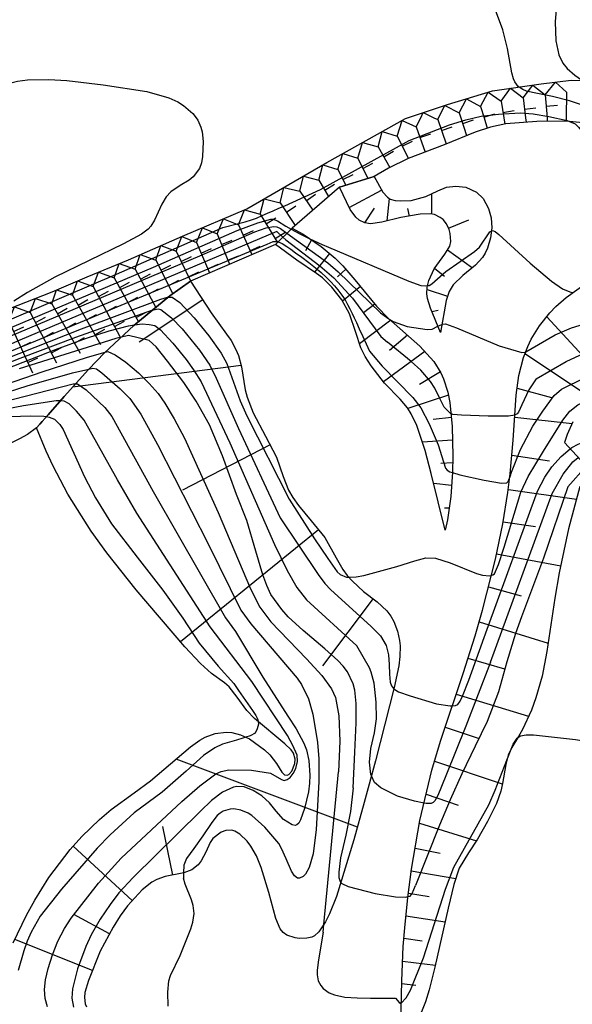
# Model space of a CAD drawing. Extents: x 0 to 2000, y 100500 to 102000.
# Drawn here: x 989 to 1050, y 101781 to 101889 of the extents above; entities that cross this region are included whole.
import ezdxf

# ---------------------------------------------------------------- set-up
doc = ezdxf.new("R2010")
doc.units = 0
for name, color, linetype in [('6101110', 6, 'Continuous'), ('6101121', 6, 'Continuous'), ('6101990', 6, 'Continuous'), ('7101000', 2, 'Continuous'), ('7101001', 8, 'Continuous'), ('7102000', 6, 'Continuous'), ('7102001', 8, 'Continuous'), ('7211111', 8, 'Continuous'), ('7211120', 6, 'Continuous'), ('7211121', 8, 'Continuous'), ('7211990', 6, 'Continuous')]:
    doc.layers.add(name, color=color, linetype=linetype)

msp = doc.modelspace()

# ---------------------------------------------------------------- linework, layer by layer
at = {"layer": '6101110', "flags": 128}
for points in [[(1035.79, 101854.73), (1034.7, 101857.41), (1034.38, 101858.49), (1034.3, 101859), (1034.33, 101859.74), (1034.51, 101860.44), (1035.11, 101861.73), (1036.29, 101863.36), (1036.82, 101864.25), (1036.93, 101864.77), (1036.87, 101865.62), (1036.75, 101866.07), (1036.47, 101866.69), (1036.08, 101867.16), (1035.78, 101867.4), (1035.14, 101867.71), (1034.65, 101867.8), (1033.57, 101867.76), (1031.42, 101867.38), (1029.32, 101866.89), (1028.09, 101866.71), (1027.45, 101866.8), (1026.83, 101867.1), (1026.47, 101867.43), (1025.85, 101868.29), (1024.65, 101870.75)], [(1019.43, 101866.23), (1020.64, 101865.55), (1022.64, 101864.21), (1024.19, 101862.91), (1025.03, 101862.08), (1026.36, 101860.54), (1028.73, 101857.64), (1030.07, 101856.28), (1033.53, 101853.24), (1035.08, 101851.52), (1035.85, 101850.28), (1036.15, 101849.62), (1036.62, 101848.14), (1036.84, 101847.02), (1037.09, 101844.37), (1037.16, 101841.1), (1037.12, 101839.33), (1036.93, 101836.66), (1036.57, 101834.11), (1036.33, 101832.94)], [(1008.22, 101860.4), (1010.53, 101856.89), (1012.22, 101854.54), (1012.71, 101853.84), (1013.25, 101852.84), (1013.51, 101852.19), (1013.85, 101850.94), (1014.27, 101848.42), (1014.49, 101847.59), (1015.15, 101845.88), (1016.52, 101843.32), (1017.72, 101841), (1018.45, 101838.86), (1019.04, 101837.38), (1019.51, 101836.55), (1020.15, 101835.66), (1021.55, 101833.97), (1023.03, 101832.16), (1024.28, 101829.92), (1025.05, 101828.61), (1025.51, 101827.98), (1026.09, 101827.35), (1027.32, 101826.21), (1028.83, 101825.07), (1029.87, 101824.06), (1030.32, 101823.48), (1030.65, 101822.91), (1031.05, 101821.84), (1031.29, 101820.81), (1031.36, 101820.2), (1031.33, 101819.03), (1031.19, 101818.02), (1030.7, 101815.63), (1028.64, 101807.54), (1027.4, 101802.97), (1026.25, 101798.84), (1024.34, 101792.61), (1023.57, 101790.7), (1023.13, 101789.81), (1022.38, 101788.71), (1021.91, 101788.29), (1021.63, 101788.14), (1021.08, 101788.01), (1020.22, 101787.98), (1019.77, 101788.04), (1018.85, 101788.36), (1018.45, 101788.64), (1018.13, 101789.03), (1017.65, 101790.17), (1016.87, 101793.04), (1016.03, 101795.8), (1015.5, 101797.1), (1014.9, 101798.14), (1014.48, 101798.69), (1013.68, 101799.47), (1013.14, 101799.8), (1012.8, 101799.91), (1012.14, 101799.89), (1011.62, 101799.7), (1010.71, 101799.01), (1010.41, 101798.57), (1009.91, 101797.47), (1009.42, 101796.55), (1009.08, 101796.1), (1008.39, 101795.55), (1007.48, 101795.22), (1005.43, 101794.8), (1004.52, 101794.47), (1003.97, 101794.17), (1002.91, 101793.35), (1001.3, 101791.59), (1000.49, 101790.48), (999.69, 101789.23), (998.28, 101786.6), (996.99, 101783.37), (996.59, 101782.03), (996.53, 101781.49), (996.62, 101780.79), (996.75, 101780.44)], [(1031.37, 101775.51), (1031.52, 101783.32), (1031.7, 101787.1), (1031.86, 101789.15), (1032.2, 101792.49), (1032.6, 101795.6), (1033.54, 101800.96), (1034.86, 101806.52), (1035.81, 101809.71), (1038.3, 101817.18), (1039.61, 101821.32), (1040.44, 101824.16), (1041.86, 101829.77), (1042.67, 101833.67), (1043.24, 101837.1), (1043.5, 101839.16), (1043.82, 101842.87), (1044.14, 101847.81), (1044.44, 101850), (1044.95, 101851.98), (1045.43, 101853.2), (1045.81, 101853.98), (1046.73, 101855.47), (1047.85, 101856.89), (1048.52, 101857.58), (1049.66, 101858.6), (1051.75, 101860.1)]]:
    msp.add_lwpolyline(points, dxfattribs=at)
at = {"layer": '6101121', "flags": 128}
for points in [[(1024.65, 101870.75), (1028.5, 101871.9), (1029.44, 101870.19), (1029.94, 101869.63), (1030.24, 101869.43), (1030.8, 101869.28), (1031.4, 101869.23), (1032.56, 101869.28), (1034.19, 101869.7), (1035.5, 101870.34), (1036.48, 101870.74), (1037.51, 101870.86), (1038.61, 101870.72), (1039.78, 101870.18), (1040.51, 101869.49), (1041.11, 101868.4), (1041.38, 101867.36), (1041.44, 101866.81), (1041.45, 101866.25), (1041.3, 101865.14), (1040.97, 101864.01), (1040.72, 101863.48), (1040.42, 101863), (1039.67, 101862.14), (1038.26, 101860.99), (1037.2, 101859.97), (1036.75, 101859.24), (1036.42, 101858.27), (1035.79, 101854.73)], [(1036.33, 101832.94), (1034.79, 101839.21), (1034.12, 101841.75), (1033.21, 101844.5), (1032.58, 101845.76), (1032.16, 101846.42), (1031.36, 101847.4), (1029.64, 101849.15), (1028.16, 101851.04), (1027.5, 101852.08), (1027.03, 101853.04), (1026.45, 101854.72), (1025.76, 101856.78), (1024.92, 101858.33), (1023.82, 101859.73), (1022.78, 101860.74), (1022.14, 101861.24), (1019.95, 101862.71), (1017.61, 101864.44), (1019.43, 101866.23)], [(988.69, 101787.5), (990.13, 101790.56), (991.05, 101792.2), (992.61, 101794.68), (994.98, 101797.8), (996.24, 101799.22), (998.18, 101801.1), (999.47, 101802.18), (1002.01, 101804.04), (1003.81, 101805.35), (1008.24, 101809.09), (1009.26, 101809.84), (1009.85, 101810.17), (1010.96, 101810.56), (1012.15, 101810.7), (1012.78, 101810.66), (1013.76, 101810.42), (1014.73, 101809.96), (1016.4, 101808.75), (1016.97, 101808.22), (1017.7, 101807.25), (1018.3, 101806.31), (1018.59, 101806.02), (1018.88, 101805.97), (1019.06, 101806.05), (1019.4, 101806.41), (1019.74, 101807.27), (1019.77, 101807.75), (1019.58, 101808.39), (1019.32, 101808.75), (1018.65, 101809.42), (1015.28, 101812.22), (1014.44, 101813.1), (1013.38, 101814.56), (1012.49, 101815.7), (1011.99, 101816.14), (1010.55, 101817.17), (1009.33, 101818.26), (1007.6, 101820.09), (1002.25, 101826.38), (999.01, 101830.47), (997.29, 101832.86), (994.72, 101836.93), (993.09, 101839.99), (992.32, 101841.64), (991.24, 101844.24), (991.61, 101844.62), (991.88, 101844.93), (992.53, 101845.66), (994.29, 101847.68), (996.97, 101850.65), (998.75, 101852.48), (1001.99, 101855.51), (1005.95, 101858.75), (1008.22, 101860.4)], [(1050.39, 101844.89), (1049.76, 101843.5), (1049.46, 101842.6), (1052.15, 101839.73)], [(1051.18, 101837.77), (1049.93, 101833.09), (1048.89, 101828.26), (1048.4, 101825.46), (1047.53, 101819.6), (1047, 101816.88), (1046.33, 101814.5), (1045.83, 101813.14), (1044.85, 101811), (1044.41, 101810.23), (1043.68, 101809.03), (1043.28, 101808.18), (1043, 101807.16), (1042.63, 101805.04), (1042.45, 101804.19), (1041.97, 101802.84), (1041, 101800.88), (1039.89, 101798.91), (1038.88, 101797.42), (1037.87, 101795.72), (1037.27, 101793.92), (1036.66, 101791.33), (1035.19, 101784.81), (1034.55, 101782.32), (1034.14, 101781), (1033.3, 101778.91)]]:
    msp.add_lwpolyline(points, dxfattribs=at)
at = {"layer": '6101990', "flags": 128}
for points in [[(1025.74, 101868.51), (1029.31, 101870.41)], [(1034.85, 101867.76), (1034.84, 101870.02)], [(1029.93, 101867.03), (1030.16, 101869.48)], [(1027.46, 101866.8), (1028.51, 101868.43)], [(1032.37, 101867.55), (1032.19, 101868.4)], [(1036.68, 101866.23), (1038.94, 101867.14)], [(1021.56, 101864.93), (1020.91, 101863.72)], [(1023.56, 101863.44), (1021.92, 101861.39)], [(1036.58, 101863.85), (1039.33, 101861.86)], [(1025.35, 101861.7), (1024.43, 101860.86)], [(1035.16, 101861.79), (1036.24, 101860.94)], [(1026.97, 101859.79), (1024.99, 101858.19)], [(1034.32, 101859.46), (1036.58, 101858.72)], [(1009.6, 101858.31), (1002.56, 101853.67)], [(1028.55, 101857.86), (1027.3, 101856.88)], [(1034.85, 101857.05), (1035.55, 101857.2)], [(1030.31, 101856.08), (1026.88, 101853.47)], [(1047.52, 101856.47), (1051.51, 101852.16)], [(1032.18, 101854.42), (1030.16, 101852.75)], [(1034.09, 101852.62), (1029.51, 101849.31)], [(1045.12, 101852.41), (1053, 101847.16)], [(1013.81, 101851.09), (995.23, 101848.72)], [(1035.79, 101850.38), (1033.48, 101848.99)], [(1044.24, 101848.58), (1048.06, 101847.57)], [(1036.68, 101847.84), (1032.2, 101846.35)], [(1037, 101845.37), (1035, 101845.15)], [(1043.99, 101845.41), (1050.31, 101844.71)], [(1037.13, 101842.87), (1033.82, 101842.66)], [(1017.01, 101842.37), (1007.34, 101837.36)], [(1037.14, 101840.37), (1035.83, 101840.31)], [(1043.68, 101841.23), (1047.82, 101840.58)], [(1037.01, 101837.88), (1035.06, 101838.1)], [(1043.29, 101837.45), (1050.81, 101836.36)], [(1036.75, 101835.39), (1036.24, 101835.38)], [(1042.71, 101833.88), (1046.29, 101833.35)], [(1022.34, 101833), (1007.13, 101820.64)], [(1041.98, 101830.35), (1049.06, 101829.03)], [(1041.08, 101826.72), (1044.69, 101825.72)], [(1028.37, 101825.42), (1022.79, 101818.02)], [(1040.07, 101822.87), (1047.66, 101820.5)], [(1038.83, 101818.86), (1042.86, 101817.68)], [(1037.53, 101814.89), (1045.52, 101812.46)], [(1036.32, 101811.26), (1039.96, 101810.05)], [(1026.64, 101800.23), (1006.64, 101807.74)], [(1035.15, 101807.5), (1042.62, 101805)], [(1034.23, 101803.88), (1037.76, 101802.67)], [(1006.27, 101794.97), (1005.2, 101800.3)], [(1033.49, 101800.69), (1039.76, 101798.73)], [(1001.81, 101792.15), (995.29, 101798.14)], [(1033.01, 101797.92), (1035.76, 101797.36)], [(1032.58, 101795.45), (1037.49, 101794.59)], [(1032.26, 101792.97), (1034.57, 101792.61)], [(999.3, 101788.51), (995.35, 101790.63)], [(1031.99, 101790.49), (1036.32, 101789.82)], [(997.42, 101784.44), (988.87, 101787.88)], [(1031.77, 101788), (1033.78, 101787.74)], [(1031.62, 101785.5), (1035.24, 101785.03)], [(1031.51, 101783.01), (1033.08, 101782.84)]]:
    msp.add_lwpolyline(points, dxfattribs=at)
at = {"layer": '7101000', "flags": 128}
for points in [[(1048.63, 101891.25), (1048.43, 101888.96), (1048.51, 101886.86), (1048.84, 101885.31), (1049.3, 101884.41), (1049.78, 101883.82), (1050.61, 101883.07), (1051.36, 101882.57)], [(1044, 101845.64), (1043.3, 101845.52), (1041.07, 101845.52), (1038.1, 101845.62), (1037.17, 101845.7), (1036.96, 101845.79)], [(1024.81, 101794.16), (1024.92, 101794.04), (1025.63, 101793.7), (1028.59, 101792.93), (1030.85, 101792.57), (1031.99, 101792.53), (1032.21, 101792.59)]]:
    msp.add_lwpolyline(points, dxfattribs=at)
at = {"layer": '7101001', "flags": 128}
for points in [[(1017.74, 101865.86), (989.41, 101853.89), (984.23, 101851.6)], [(1017.74, 101865.86), (1018.41, 101865.23)], [(1018.41, 101865.23), (1018.75, 101864.92), (1022.49, 101862.07), (1024.03, 101860.74), (1026.09, 101858.5), (1029.22, 101854.3), (1029.96, 101853.65)], [(1046.37, 101849.61), (1049.67, 101851.54), (1051.16, 101852.24), (1053.22, 101852.88), (1057.34, 101853.89), (1061.4, 101855.11), (1063.98, 101855.91), (1064.63, 101856.03), (1066.01, 101856.09), (1067.75, 101855.88), (1068.61, 101855.58), (1069.4, 101855.09), (1069.88, 101854.65), (1070.76, 101853.51), (1071.7, 101851.66), (1072.37, 101849.94), (1073.87, 101845.66)], [(1000.01, 101854.06), (989.34, 101850.73)], [(1026.16, 101804.57), (1026.36, 101808.51), (1026.5, 101811.72), (1026.5, 101813.88), (1026.34, 101815.32), (1026.16, 101816.04), (1025.53, 101817.36), (1025.06, 101817.99), (1024.47, 101818.61), (1023.03, 101819.87), (1020.64, 101821.89), (1019.02, 101823.42), (1018.29, 101824.21), (1017.11, 101825.86), (1016.64, 101826.86), (1016.21, 101828.04), (1015.45, 101830.64), (1014.45, 101834.01), (1013.31, 101836.88), (1011.77, 101841.16), (1010.32, 101844.55), (1008.86, 101847.18), (1007.49, 101849.23), (1005.7, 101851.58), (1004.43, 101853.15), (1003.66, 101853.85), (1001.41, 101854.41), (1000.01, 101854.06)], [(1036.96, 101845.79), (1036.92, 101845.8), (1036.22, 101846.49), (1035.7, 101847.52), (1035.16, 101848.61), (1034.71, 101849.32), (1033.62, 101850.58), (1032.58, 101851.53), (1029.96, 101853.65)], [(1046.37, 101849.61), (1045.54, 101848.41), (1044.77, 101846.77), (1044.41, 101845.97), (1044.24, 101845.78), (1044.02, 101845.65), (1044, 101845.64)], [(987.24, 101845.44), (990.6, 101845.54)], [(990.6, 101845.54), (992.07, 101845.5), (992.35, 101845.46)], [(992.35, 101845.46), (992.64, 101845.42), (993.23, 101845.18), (993.83, 101844.6), (994.19, 101844.06)], [(994.19, 101844.06), (996.55, 101838.82), (997.75, 101836.51), (999.53, 101833.67), (1002.36, 101829.98), (1005.19, 101826.35), (1007.37, 101823.27), (1009.19, 101820.5), (1011.29, 101817.98), (1013, 101816.06), (1013.54, 101815.3)], [(1049.86, 101837.72), (1051.88, 101840.01)], [(1049.86, 101837.72), (1047.17, 101829.87), (1044.74, 101823.42), (1044.08, 101821.57), (1043.12, 101818.45), (1042.18, 101815.15), (1040.95, 101811.88), (1039.63, 101809.15), (1038.14, 101806.12), (1036.86, 101803.27), (1035.68, 101800.48), (1033.03, 101793.8)], [(1013.54, 101815.3), (1014.57, 101813.83), (1015.07, 101813.1), (1015.42, 101812.55), (1015.66, 101812.11), (1015.68, 101811.88)], [(1015.68, 101811.88), (1015.72, 101811.6), (1015.6, 101811.07), (1015.37, 101810.61), (1014.81, 101810.32), (1014.33, 101810.15)], [(1014.33, 101810.15), (1014.02, 101810.04), (1013.29, 101809.81)], [(1013.29, 101809.81), (1011.77, 101809.37), (1010.93, 101808.98), (1009.66, 101808.14), (1007.77, 101806.41), (1005.12, 101804.11), (1002.02, 101801.82), (999.36, 101799.41), (997.93, 101797.93), (993.99, 101793.42), (991.66, 101790.44), (990.66, 101788.69), (990.23, 101787.7), (989.84, 101786.61), (989.24, 101784.44)], [(1026.16, 101804.57), (1025.88, 101801.96), (1025.36, 101799.36), (1024.76, 101796.88), (1024.58, 101795.3), (1024.6, 101794.68), (1024.74, 101794.24), (1024.81, 101794.16)], [(1032.21, 101792.59), (1032.44, 101792.66), (1032.67, 101792.92), (1033.03, 101793.8)]]:
    msp.add_lwpolyline(points, dxfattribs=at)
at = {"layer": '7102000', "flags": 128}
for points in [[(1044.49, 101881.75), (1044.35, 101881.84), (1043.99, 101882.34), (1043.85, 101882.67), (1043.66, 101883.33), (1043.19, 101886.01), (1042.68, 101888.08), (1041.88, 101890.23)], [(980.84, 101878.38), (981.2, 101878.72), (983.21, 101880.02), (986.02, 101881.43), (987.59, 101882.02), (989.17, 101882.4), (990.26, 101882.55), (992.62, 101882.61), (994.59, 101882.48), (998.61, 101882), (1003.42, 101881.27), (1005.84, 101880.59), (1006.85, 101880.12), (1007.46, 101879.74), (1008.49, 101878.86), (1008.85, 101878.38)], [(1008.85, 101878.38), (1009.04, 101878.13), (1009.38, 101877.36), (1009.52, 101876.84), (1009.63, 101875.76), (1009.57, 101874.13), (1009.43, 101873.41), (1009.21, 101872.8), (1008.53, 101871.87), (1008.1, 101871.52), (1007.11, 101870.91), (1006.06, 101870.23), (1005.55, 101869.67), (1005.08, 101868.87), (1004.25, 101867.09), (1003.85, 101866.43), (1003.55, 101866.11), (1002.82, 101865.57), (1000.85, 101864.5), (993.29, 101860.81), (990.25, 101859.12), (988.74, 101858.18)], [(1050.02, 101877.96), (1050.66, 101877.7), (1051.03, 101877.36), (1054.8, 101872.67), (1056.08, 101871.21), (1057.92, 101869.59), (1062.08, 101866.25), (1062.91, 101865.67), (1063.34, 101865.47), (1064.05, 101865.31)], [(1041.4, 101865.89), (1041.52, 101865.98), (1041.82, 101865.85), (1042.22, 101865.51), (1045.69, 101862.36), (1048.04, 101860.37), (1049.26, 101859.54), (1050.26, 101859.15), (1050.41, 101859.14)], [(1021.31, 101865.1), (1022.76, 101864.41), (1023.44, 101864.12), (1032.3, 101860.37), (1033.65, 101859.91), (1034.16, 101859.86), (1034.37, 101859.89)], [(1030.2, 101856.17), (1030.6, 101855.93), (1032.14, 101855.4), (1034.32, 101855.07), (1034.89, 101855.11), (1035.51, 101855.41)], [(1035.95, 101855.61), (1035.99, 101855.63), (1036.35, 101855.67), (1037.56, 101855.24), (1042.26, 101853.26), (1044.76, 101852.53), (1045.14, 101852.56), (1045.2, 101852.6)], [(1037.11, 101839.31), (1037.93, 101839.06), (1040.61, 101838.48), (1042.54, 101838.13), (1043.13, 101838.17), (1043.28, 101838.3), (1043.47, 101838.88)], [(1025.7, 101827.78), (1026.5, 101827.8), (1027.36, 101827.97), (1030.99, 101828.97), (1032.99, 101829.59), (1034.19, 101829.91), (1035.24, 101829.89), (1036.86, 101829.34), (1039.77, 101828.2), (1040.44, 101828), (1041.2, 101827.92), (1041.4, 101827.97)], [(1030.66, 101815.49), (1031.17, 101815.15), (1032.46, 101814.7), (1035.36, 101813.83), (1036.85, 101813.6), (1037.11, 101813.62)], [(1044.31, 101810.08), (1044.64, 101810.31), (1045.24, 101810.42), (1046.05, 101810.43), (1050.68, 101809.89), (1056.44, 101808.92), (1057.02, 101808.72), (1057.39, 101808.49), (1057.63, 101808.26), (1057.72, 101808.1)], [(1034, 101802.9), (1032.94, 101803.1), (1031.07, 101803.64), (1029.24, 101804.56), (1028.53, 101805.17), (1028.19, 101805.88)], [(1007.47, 101795.22), (1007.46, 101794.63)], [(1005.77, 101780.52), (1005.72, 101782.07), (1005.86, 101783.3), (1006.04, 101783.9), (1007.09, 101786.12), (1008.28, 101789.05), (1008.49, 101789.76), (1008.62, 101790.74), (1008.54, 101791.62), (1008.33, 101792.25), (1007.63, 101793.96), (1007.46, 101794.63)], [(1022.86, 101788.68), (1022.94, 101789.52)], [(1022.86, 101788.68), (1022.36, 101785.63), (1022.22, 101784.48), (1022.21, 101783.97), (1022.32, 101783.33), (1022.6, 101782.79), (1022.87, 101782.48), (1023.53, 101782), (1024.11, 101781.76), (1025.27, 101781.51), (1026.61, 101781.43), (1028.1, 101781.41), (1030.83, 101781.4)], [(1030.83, 101781.4), (1031.23, 101780.93), (1031.44, 101780.83), (1031.47, 101780.86)]]:
    msp.add_lwpolyline(points, dxfattribs=at)
at = {"layer": '7102001', "flags": 128}
for points in [[(947.1, 101886.28), (954.27, 101873.74), (955.25, 101871.87), (958.31, 101865.47), (959.35, 101863.8), (960.06, 101863.03), (960.91, 101862.36), (967.88, 101858.5), (970.87, 101856.58), (972.44, 101855.25), (976.25, 101851.36), (976.75, 101850.98), (977.24, 101850.77), (978.34, 101850.67), (980.84, 101851.18), (1009.26, 101863.17), (1015.32, 101865.8), (1016.56, 101866.25), (1017.41, 101866.42), (1017.77, 101866.37), (1018.14, 101866.18), (1018.86, 101865.67)], [(1054.58, 101878.75), (1050.02, 101880.24), (1048.15, 101880.74), (1046.13, 101881.14), (1045.29, 101881.33), (1044.9, 101881.48), (1044.49, 101881.75)], [(985.73, 101855.07), (1000.07, 101861.16), (1011.8, 101866.3), (1013.39, 101866.69), (1014.25, 101866.92), (1014.96, 101867.14), (1015.51, 101867.33), (1016.12, 101867.6), (1016.72, 101867.86), (1017.34, 101868.13), (1017.99, 101868.41), (1018.63, 101868.69), (1022.57, 101870.48), (1032.36, 101875.87), (1036.79, 101877.59), (1038.6, 101878.16), (1040.3, 101878.55), (1042.19, 101878.79), (1044.59, 101878.91), (1046.03, 101878.82), (1047.75, 101878.53), (1049.76, 101878.07), (1050.02, 101877.96)], [(983.44, 101853.19), (1004.17, 101861.93), (1013.37, 101865.95), (1015.65, 101866.81), (1017.1, 101867.2), (1017.35, 101867.21), (1017.82, 101867.03), (1018.73, 101866.45), (1019.32, 101866.12)], [(1018.86, 101865.67), (1023.38, 101862.41), (1024.53, 101861.4), (1029.19, 101856.91), (1029.98, 101856.3), (1030.2, 101856.17)], [(1019.32, 101866.12), (1020.3, 101865.58), (1021.31, 101865.1)], [(1034.37, 101859.89), (1034.57, 101859.92), (1034.86, 101860.1), (1036.38, 101861.44), (1039.55, 101863.64), (1040.11, 101864.14), (1041.26, 101865.8), (1041.4, 101865.89)], [(979.57, 101849.08), (991.16, 101853.82), (1016.67, 101864.45), (1017.36, 101864.74), (1017.88, 101864.74), (1017.91, 101864.73)], [(1017.91, 101864.73), (1018.35, 101864.52), (1018.85, 101864.22), (1019.28, 101863.92), (1019.83, 101863.52), (1020.51, 101863.02), (1021.29, 101862.43), (1022.01, 101861.86), (1022.66, 101861.32), (1023.22, 101860.8), (1023.7, 101860.32), (1024.11, 101859.87), (1024.47, 101859.44), (1024.93, 101858.85), (1025.28, 101858.31), (1025.56, 101857.82), (1025.82, 101857.33), (1026.06, 101856.84), (1026.3, 101856.33), (1026.53, 101855.82), (1026.84, 101855.14), (1027.24, 101854.28), (1027.98, 101852.66), (1029.38, 101851.03), (1032.76, 101847.56), (1033.64, 101846.44), (1034.57, 101844.68)], [(1045.2, 101852.6), (1048.45, 101854.47), (1050.24, 101855.24), (1056.15, 101857.03), (1062.92, 101858.79), (1064.01, 101858.93), (1065.09, 101858.95), (1065.96, 101858.88), (1066.54, 101858.74), (1067.66, 101858.34), (1068.72, 101857.83), (1069.18, 101857.51), (1069.83, 101856.87), (1071.13, 101855.34), (1071.73, 101854.38), (1072.92, 101851.7), (1074.35, 101847.95), (1074.99, 101845.81), (1075.21, 101844.73), (1075.24, 101844.48)], [(978.91, 101848.32), (996.22, 101855.14), (1004.96, 101858.4), (1005.68, 101858.61), (1005.78, 101858.61)], [(1005.78, 101858.61), (1006.23, 101858.63), (1007.06, 101858.02), (1008.64, 101856.36), (1010.27, 101854.38), (1011.63, 101852.45), (1012.23, 101851.33), (1013.72, 101847.19), (1014.45, 101845.56), (1019.11, 101836.37)], [(979.19, 101847.85), (989.44, 101851.89), (995.6, 101854.22), (1004.07, 101857.21)], [(1004.07, 101857.21), (1004.16, 101857.24), (1004.65, 101857.33), (1004.98, 101857.27), (1006.14, 101856.35), (1007.32, 101855.13), (1009.22, 101852.8), (1010.35, 101851.12), (1011.08, 101849.71), (1013.54, 101844.17), (1018.12, 101834.3), (1022.3, 101828.07), (1023.05, 101827.1), (1023.7, 101826.39)], [(978.68, 101847.12), (993.36, 101852.87), (996.76, 101854.1), (999.27, 101854.9), (1001.39, 101855.46), (1002.04, 101855.56)], [(1002.04, 101855.56), (1002.89, 101855.68), (1003.69, 101855.62), (1004.29, 101855.49), (1004.94, 101855.03), (1006.29, 101853.57), (1007.76, 101851.76), (1008.58, 101850.63), (1009.41, 101849.29), (1012.57, 101842.57), (1017.5, 101831.37), (1018.9, 101828.52), (1019.96, 101826.64), (1021.02, 101825.29), (1026.57, 101820.22)], [(1035.51, 101855.41), (1035.95, 101855.61)], [(978.98, 101845.95), (991.88, 101850.41), (996.89, 101852.01), (998.84, 101852.56)], [(998.84, 101852.56), (999.13, 101852.65), (999.92, 101852.26), (1001.1, 101851.45), (1002.5, 101850.29), (1003.68, 101849.13), (1004.65, 101848.01), (1005.41, 101846.94), (1006.43, 101845.22), (1007.56, 101843.08), (1011.27, 101834.91), (1014.84, 101826.48), (1015.88, 101824.48), (1017.11, 101822.85), (1021.04, 101818.79), (1022.71, 101816.94), (1023.77, 101815.49), (1024.22, 101814.51), (1024.58, 101812.5), (1024.7, 101809.72), (1024.56, 101806.33)], [(1047.08, 101846.08), (1048.32, 101847.8), (1049.16, 101848.48), (1051.74, 101849.76), (1052.8, 101850.15), (1054.66, 101850.67), (1062.53, 101852.77), (1064.71, 101853.25), (1066.37, 101853.33), (1067.74, 101853.15), (1068.7, 101852.75), (1069.5, 101852.06), (1070.23, 101851.05), (1070.94, 101849.57), (1072.01, 101846.6), (1072.73, 101844.21)], [(977.4, 101844.74), (990.24, 101848.84), (995.21, 101850.29), (997.02, 101850.7)], [(997.02, 101850.7), (997.46, 101850.8), (997.87, 101850.71), (998.44, 101850.3), (1000.46, 101848.52), (1001.53, 101847.45), (1002.74, 101845.75), (1004.6, 101842.4), (1010.23, 101831.38), (1013.8, 101824.13), (1014.87, 101822.64), (1020, 101816.65)], [(985.94, 101846.69), (995.3, 101849.09), (995.56, 101849.09)], [(995.56, 101849.09), (995.79, 101849.09), (996.74, 101848.41), (998.78, 101846.47), (999.57, 101845.49), (1004.1, 101837.2)], [(1044.65, 101837.14), (1045.47, 101838.85), (1047.15, 101841.67), (1049.3, 101845.09), (1050.07, 101846.08), (1050.96, 101846.76), (1052.85, 101847.7), (1055.02, 101848.19), (1057.87, 101848.61)], [(993.86, 101847.19), (993.43, 101847.2), (989.8, 101846.64), (986.56, 101846.03)], [(992.45, 101780.45), (992.2, 101781.38), (992.14, 101782.36), (992.25, 101783.44), (992.53, 101784.68), (993.01, 101786.19), (993.61, 101787.67), (994.33, 101789.07), (995.07, 101790.21), (998.07, 101794.09), (1000.58, 101796.84), (1007.26, 101803.08), (1009.27, 101804.78), (1011.03, 101806.1), (1011.62, 101806.39), (1012.47, 101806.56), (1014.96, 101806.53), (1017.04, 101806.19), (1018.27, 101805.48), (1018.56, 101805.4), (1018.91, 101805.49), (1019.22, 101805.71), (1019.57, 101806.15), (1019.85, 101806.7), (1020.03, 101807.46), (1019.98, 101808.18), (1019.53, 101809.24), (1018.92, 101810.33), (1015.01, 101816.28), (1010.42, 101822.3), (1002.33, 101834.84), (1000.17, 101838.49), (996.51, 101845.07), (995.68, 101846.06), (994.84, 101846.86), (994.29, 101847.18), (993.86, 101847.19)], [(1043.47, 101838.88), (1043.62, 101839.34), (1044.62, 101841.85), (1045.97, 101844.42), (1047.08, 101846.08)], [(1034.57, 101844.68), (1035.53, 101842.36), (1036.12, 101840.47), (1036.35, 101839.78), (1036.54, 101839.57), (1036.84, 101839.39), (1037.11, 101839.31)], [(1050.1, 101841.91), (1050.27, 101842.05), (1050.98, 101842.44), (1051.89, 101842.78), (1057.6, 101844.54), (1060.04, 101845.07), (1061.25, 101845.06), (1062.09, 101844.81), (1063.05, 101844.3), (1070.15, 101838.91)], [(1040.96, 101822.04), (1046.5, 101837.24), (1047.3, 101838.8), (1048.07, 101839.94), (1049.1, 101841.07), (1050.1, 101841.91)], [(1041.32, 101818.43), (1048.1, 101837.01), (1049.32, 101839.13), (1050.41, 101840.48), (1051, 101840.95)], [(1004.1, 101837.2), (1012.09, 101823.3), (1013.18, 101821.8)], [(1041.4, 101827.97), (1041.58, 101828.02), (1041.75, 101828.16), (1042.2, 101829.18), (1042.82, 101831.07), (1044.65, 101837.14)], [(1019.11, 101836.37), (1021.89, 101832.02), (1023.36, 101829.84), (1024.4, 101828.35), (1024.72, 101828.06), (1025.45, 101827.77), (1025.7, 101827.78)], [(1023.7, 101826.39), (1028.12, 101822.4), (1029.2, 101821.33), (1029.82, 101820.25), (1030.07, 101819.23), (1030.13, 101818.16), (1030.16, 101817.11), (1030.27, 101816.21), (1030.41, 101815.81), (1030.63, 101815.51), (1030.66, 101815.49)], [(1037.11, 101813.62), (1037.44, 101813.66), (1037.7, 101813.76), (1037.97, 101814.11), (1038.23, 101814.67), (1038.92, 101816.42), (1040.96, 101822.04)], [(1013.18, 101821.8), (1016.22, 101816.75), (1018.98, 101812.47), (1019.88, 101811.06), (1020.72, 101809.51), (1021.02, 101808.75), (1021.28, 101807.58), (1021.41, 101805.97), (1021.37, 101805.1), (1021.23, 101804.14), (1020.82, 101802.3), (1020.38, 101801.05), (1020.17, 101800.69), (1019.95, 101800.49), (1019.79, 101800.44), (1019.43, 101800.49), (1018.48, 101801.1), (1017.68, 101802.01), (1016.93, 101802.94), (1016.1, 101803.68), (1015.13, 101804.27), (1014.15, 101804.68), (1013.36, 101804.72), (1012.96, 101804.65), (1011.75, 101804.11), (1010.55, 101803.17), (1009.32, 101802), (1001.92, 101794.68)], [(1028.19, 101805.88), (1028.12, 101806.03), (1027.97, 101807.41), (1028.12, 101808.92), (1028.51, 101810.64), (1028.73, 101812.19), (1028.72, 101814.02), (1028.47, 101816.11), (1028.17, 101817.31), (1027.96, 101817.81), (1026.57, 101820.22)], [(1041.32, 101818.43), (1038.6, 101811.36), (1036.38, 101805.91), (1035.51, 101803.73), (1035.17, 101803.13), (1034.98, 101802.95), (1034.77, 101802.86), (1034.24, 101802.86), (1034, 101802.9)], [(1020, 101816.65), (1020.49, 101815.94), (1021.24, 101814.37), (1021.74, 101812.7), (1022.23, 101809.57), (1022.38, 101807.76), (1022.4, 101805.22), (1022.09, 101799.99), (1021.75, 101797.31), (1021.32, 101795.81), (1020.9, 101795.06), (1020.64, 101794.79), (1020.25, 101794.61), (1020.04, 101794.63), (1019.71, 101794.87), (1019.37, 101795.38), (1018.77, 101796.74), (1018.28, 101797.9), (1017.96, 101798.45), (1016.43, 101800.23), (1015, 101801.52), (1014.58, 101801.79), (1013.78, 101802.13), (1013, 101802.25), (1012.61, 101802.23), (1011.84, 101802.01), (1011.49, 101801.8), (1011.18, 101801.51), (1010.59, 101800.74), (1009.59, 101799.28), (1008.6, 101797.91), (1007.8, 101796.78), (1007.48, 101796.05), (1007.47, 101795.22)], [(1043.67, 101809.02), (1043.81, 101809.38), (1044.26, 101810.04), (1044.31, 101810.08)], [(1043.12, 101807.61), (1043.67, 101809.02)], [(1031.47, 101780.86), (1032.02, 101781.46), (1032.5, 101782.3), (1033.92, 101785.84), (1036.35, 101793.42), (1037.26, 101795.83), (1041.12, 101802.71), (1041.83, 101804.3), (1043.12, 101807.61)], [(1022.94, 101789.52), (1024.56, 101806.33)], [(1001.92, 101794.68), (1000.34, 101793), (999.36, 101791.73), (998.27, 101790.1), (997.29, 101788.37), (996.69, 101787.09), (995.79, 101784.62), (995.23, 101782.45), (995.13, 101781.4), (995.34, 101780.41)]]:
    msp.add_lwpolyline(points, dxfattribs=at)
at = {"layer": '7211111', "flags": 128}
for points in [[(979.8, 101854.58), (981.35, 101854.66), (982.88, 101855.08), (983.92, 101855.47), (988.2, 101857.33), (992.99, 101859.22), (996.84, 101860.87), (1001.4, 101862.75), (1007.36, 101865.33), (1014.45, 101868.35), (1023.28, 101873.45), (1031.96, 101878.31), (1036.57, 101879.86), (1041.55, 101881.34), (1046.92, 101882.13), (1050.2, 101882.53)], [(1050.2, 101882.53), (1053.99, 101882.42), (1060.46, 101882.17), (1065.75, 101881.51), (1069.06, 101881.39), (1071.29, 101881.35), (1072.63, 101881.27), (1074.45, 101880.43), (1077.5, 101878.87), (1079.74, 101876.75), (1082.12, 101874.51), (1085.58, 101871.22), (1087.6, 101869.61), (1089.43, 101868.46), (1090.82, 101867.72), (1095.43, 101864.84), (1100.58, 101862), (1102.34, 101860.9), (1103.18, 101860.25), (1104.59, 101858.97)]]:
    msp.add_lwpolyline(points, dxfattribs=at)
at = {"layer": '7211120', "flags": 128}
msp.add_lwpolyline([(1003.45, 101856.7), (1001.99, 101855.51), (998.75, 101852.48), (996.97, 101850.65), (994.29, 101847.68), (992.53, 101845.66), (991.88, 101844.93), (991.61, 101844.62), (991.24, 101844.24), (990.25, 101843.49), (989.38, 101843.02), (985.98, 101841.33), (982.82, 101839.51), (979.75, 101837.48)], dxfattribs=at)
at = {"layer": '7211121', "flags": 128}
for points in [[(1049.65, 101877.99), (1046.41, 101877.98), (1043.01, 101877.71), (1041.3, 101877.36), (1039.64, 101876.81), (1036.22, 101875.41), (1032.25, 101873.9), (1030.06, 101872.83), (1028.5, 101871.9), (1024.65, 101870.75), (1019.43, 101866.23), (1017.61, 101864.44), (1008.22, 101860.4), (1005.95, 101858.75), (1003.45, 101856.7)], [(1082.88, 101863.28), (1082.2, 101863.99), (1079.09, 101866.89), (1076.02, 101869.26), (1073.95, 101870.58), (1072.55, 101871.37), (1069.63, 101872.77), (1066.14, 101874.15), (1063.78, 101874.96), (1059.26, 101876.28), (1056.28, 101877.01), (1054.52, 101877.37), (1051.5, 101877.84), (1049.65, 101877.99)]]:
    msp.add_lwpolyline(points, dxfattribs=at)
at = {"layer": '7211990', "flags": 128}
for points in [[(1042.49, 101880.21), (1043.52, 101881.63), (1044.91, 101880.57)], [(1044.91, 101880.57), (1045.99, 101881.99), (1047.34, 101880.92)], [(1047.34, 101880.92), (1048.47, 101882.32), (1049.69, 101881.22)], [(1037.86, 101878.93), (1038.67, 101880.48), (1040.23, 101879.64)], [(1040.23, 101879.64), (1041.06, 101881.19), (1042.49, 101880.21)], [(1044.91, 101880.57), (1045.19, 101878.38)], [(1047.34, 101880.92), (1047.55, 101878.38)], [(1049.69, 101881.22), (1049.66, 101878.38)], [(1035.59, 101878.38), (1036.27, 101879.75), (1037.86, 101878.93)], [(1040.23, 101879.64), (1040.61, 101878.38)], [(1042.49, 101880.21), (1042.79, 101878.38)], [(1045.07, 101879.33), (1046.31, 101879.49)], [(1047.44, 101879.67), (1048.69, 101879.78)], [(1033.13, 101877.39), (1033.62, 101878.38)], [(1033.62, 101878.38), (1033.9, 101878.96), (1035.08, 101878.38)], [(1035.08, 101878.38), (1035.49, 101878.18)], [(1035.49, 101878.18), (1035.59, 101878.38)], [(1037.86, 101878.93), (1038.04, 101878.38)], [(1038.04, 101878.38), (1038.68, 101876.42)], [(1040.59, 101878.44), (1041.79, 101878.81)], [(1040.61, 101878.38), (1040.95, 101877.25)], [(1042.69, 101878.98), (1043.92, 101879.18)], [(1042.79, 101878.38), (1042.9, 101877.69)], [(1045.19, 101878.38), (1045.25, 101877.89)], [(1047.55, 101878.38), (1047.58, 101877.99)], [(1049.66, 101878.38), (1049.65, 101877.99)], [(1031.03, 101876.36), (1031.57, 101878.09), (1033.13, 101877.39)], [(1033.13, 101877.39), (1034.11, 101874.61)], [(1035.49, 101878.18), (1036.42, 101875.5)], [(1035.9, 101876.99), (1037.08, 101877.4)], [(1038.25, 101877.75), (1039.44, 101878.14)], [(1028.92, 101875.17), (1029.38, 101876.87), (1031.03, 101876.36)], [(1031.03, 101876.36), (1032.26, 101873.9)], [(1033.54, 101876.21), (1034.72, 101876.62)], [(1026.67, 101873.92), (1027.2, 101875.65), (1028.92, 101875.17)], [(1028.92, 101875.17), (1030.22, 101872.91)], [(1031.59, 101875.24), (1032.71, 101875.8)], [(1024.49, 101872.7), (1025.02, 101874.43), (1026.67, 101873.92)], [(1029.54, 101874.09), (1030.62, 101874.71)], [(1022.39, 101871.5), (1022.84, 101873.2), (1024.49, 101872.7)], [(1026.67, 101873.92), (1027.8, 101871.69)], [(1027.24, 101872.81), (1028.35, 101873.37)], [(1020.3, 101870.29), (1020.68, 101871.95), (1022.39, 101871.5)], [(1024.49, 101872.7), (1025.36, 101870.96)], [(1025.05, 101871.58), (1026.17, 101872.14)], [(1018.12, 101869.03), (1018.51, 101870.7), (1020.3, 101870.29)], [(1022.39, 101871.5), (1023.44, 101869.71)], [(1023.03, 101870.42), (1024.1, 101871.05)], [(1020.3, 101870.29), (1021.71, 101868.2)], [(1021, 101869.25), (1022.03, 101869.95)], [(1015.92, 101867.76), (1016.35, 101869.45), (1018.12, 101869.03)], [(1018.12, 101869.03), (1019.77, 101866.53)], [(1018.81, 101867.99), (1019.85, 101868.68)], [(1013.52, 101866.6), (1014.17, 101868.23), (1015.92, 101867.76)], [(1015.92, 101867.76), (1017.83, 101864.66)], [(1011.19, 101865.6), (1011.87, 101867.25), (1013.52, 101866.6)], [(1013.52, 101866.6), (1014.98, 101863.31)], [(1016.58, 101866.7), (1017.64, 101867.35)], [(1006.66, 101863.67), (1007.27, 101865.29), (1008.91, 101864.63)], [(1008.91, 101864.63), (1009.57, 101866.27), (1011.19, 101865.6)], [(1011.19, 101865.6), (1012.54, 101862.26)], [(1014.03, 101865.46), (1015.17, 101865.96)], [(1017.56, 101865.1), (1018.63, 101865.76)], [(1004.4, 101862.69), (1004.97, 101864.3), (1006.66, 101863.67)], [(1008.91, 101864.63), (1010.34, 101861.31)], [(1011.66, 101864.44), (1012.82, 101864.91)], [(1014.79, 101863.74), (1015.93, 101864.25)], [(1002.12, 101861.71), (1002.68, 101863.31), (1004.4, 101862.69)], [(1006.66, 101863.67), (1008.24, 101860.41)], [(1009.4, 101863.48), (1010.55, 101863.98)], [(1012.36, 101862.71), (1013.52, 101863.18)], [(999.82, 101860.76), (1000.38, 101862.33), (1002.12, 101861.71)], [(1004.4, 101862.69), (1006.3, 101859)], [(1004.97, 101861.58), (1006.08, 101862.16)], [(1007.21, 101862.54), (1008.33, 101863.09)], [(1010.14, 101861.76), (1011.29, 101862.25)], [(997.5, 101859.8), (998.07, 101861.38), (999.82, 101860.76)], [(1002.12, 101861.71), (1004.4, 101857.48)], [(1002.71, 101860.61), (1003.81, 101861.2)], [(1008.02, 101860.86), (1009.15, 101861.4)], [(995.23, 101858.83), (995.76, 101860.41), (997.5, 101859.8)], [(999.82, 101860.76), (1002.49, 101855.92)], [(1000.43, 101859.67), (1001.52, 101860.27)], [(1005.83, 101859.92), (1006.94, 101860.49)], [(992.93, 101857.87), (993.46, 101859.43), (995.23, 101858.83)], [(995.23, 101858.83), (998.3, 101853.39)], [(997.5, 101859.8), (1000.45, 101854.29)], [(998.09, 101858.7), (999.19, 101859.29)], [(1003.6, 101858.96), (1004.7, 101859.55)], [(990.56, 101856.93), (991.14, 101858.49), (992.93, 101857.87)], [(992.93, 101857.87), (996.07, 101852.47)], [(995.84, 101857.74), (996.93, 101858.36)], [(1001.33, 101858.02), (1002.43, 101858.63)], [(988.19, 101855.96), (988.82, 101857.57), (990.56, 101856.93)], [(990.56, 101856.93), (993.47, 101851.4)], [(993.56, 101856.79), (994.64, 101857.42)], [(996.76, 101856.11), (997.85, 101856.72)], [(998.98, 101857.04), (1000.08, 101857.63)], [(1002.24, 101856.38), (1003.33, 101856.98)], [(988.19, 101855.96), (990.8, 101850.28)], [(991.14, 101855.82), (992.25, 101856.41)], [(994.5, 101855.17), (995.58, 101855.8)], [(999.86, 101855.39), (1000.96, 101855.98)], [(988.71, 101854.83), (989.84, 101855.35)], [(992.02, 101854.16), (993.12, 101854.75)], [(997.69, 101854.48), (998.77, 101855.09)], [(989.49, 101853.12), (990.63, 101853.65)], [(995.45, 101853.55), (996.53, 101854.18)], [(992.89, 101852.5), (994, 101853.09)], [(990.28, 101851.42), (991.41, 101851.94)]]:
    msp.add_lwpolyline(points, dxfattribs=at)

doc.saveas('drawing.dxf')
